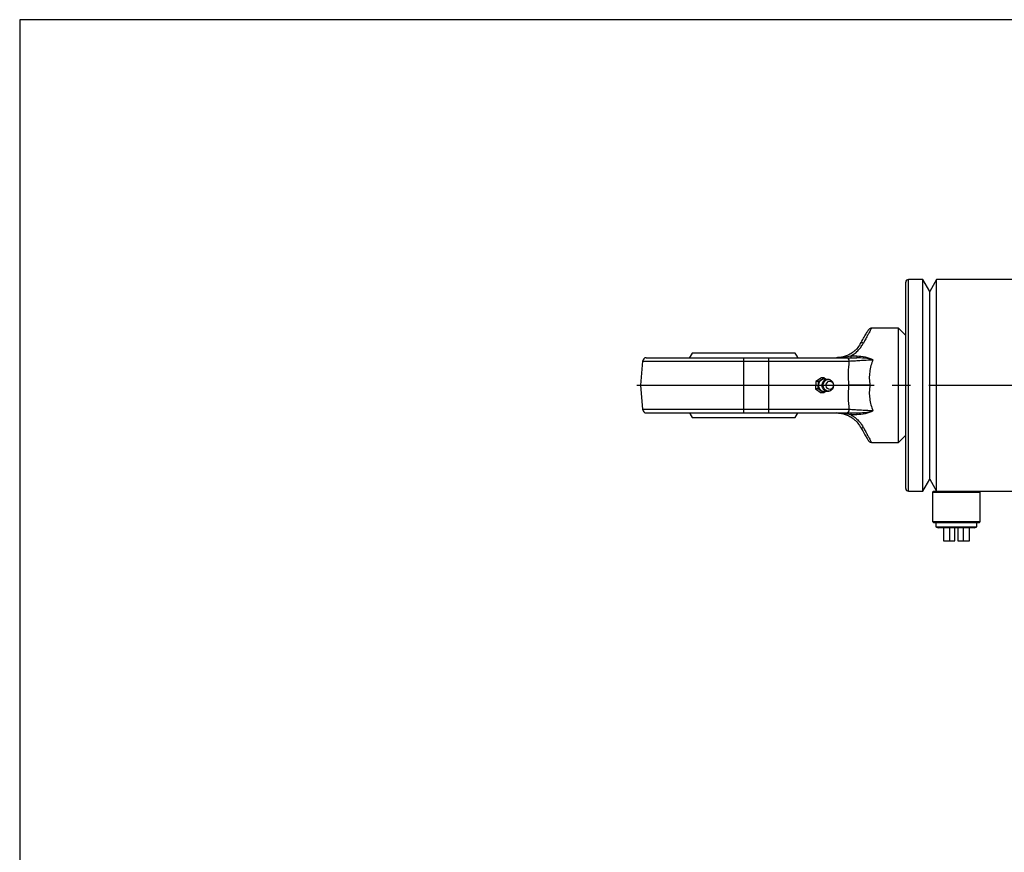
# Model space of a CAD drawing. Units: millimetres. Extents: x 6 to 416, y 5 to 292.
# Drawn here: x 6 to 143, y 176 to 292 of the extents above; entities that cross this region are included whole.
import ezdxf

# ---------------------------------------------------------------- set-up
doc = ezdxf.new("R2010")
doc.units = ezdxf.units.MM
doc.linetypes.add('CENTERX2', pattern=[20.32, 12.7, -2.54, 2.54, -2.54])
doc.layers.add('SLD-0', color=179, linetype='Continuous')

msp = doc.modelspace()

# ---------------------------------------------------------------- linework, layer by layer
at = {"color": 7, "linetype": 'Continuous', "lineweight": 25}
for p, q in [((129.358974, 241.061538), (129.358974, 255.420513)), ((131.730057, 255.805128), (129.74359, 255.805128)), ((129.74359, 241.061538), (129.74359, 255.805128)), ((132.692308, 254.138462), (131.730057, 255.805128)), ((131.730057, 241.061538), (131.730057, 255.805128)), ((133.654558, 255.805128), (132.692308, 254.138462)), ((230.512821, 255.805128), (133.654558, 255.805128)), ((133.654558, 241.061538), (133.654558, 255.805128)), ((132.692308, 241.061538), (132.692308, 254.138462)), ((132.692308, 241.061538), (132.692308, 254.138462)), ((128.333333, 249.010256), (124.58777, 249.010256)), ((129.358974, 247.984615), (128.333333, 249.010256)), ((128.333333, 241.061538), (128.333333, 249.010256)), ((92.731437, 244.439567), (92.435897, 241.061538)), ((92.731437, 244.439567), (106.794872, 244.439567)), ((106.794872, 244.907692), (106.794872, 244.439567)), ((106.794872, 244.907692), (110.25641, 244.907692)), ((106.794872, 244.439567), (110.25641, 244.439567)), ((106.794872, 244.439567), (106.794872, 241.061538)), ((110.25641, 244.907692), (110.25641, 244.439567)), ((110.25641, 244.439567), (110.25641, 241.061538)), ((110.25641, 244.439567), (121.504355, 244.439567)), ((121.724374, 245.156333), (122.528998, 245.156333)), ((121.724374, 245.156333), (121.724374, 244.907692)), ((122.528998, 245.156333), (122.528998, 244.907692)), ((116.835554, 241.612806), (116.801406, 240.577259)), ((117.644465, 242.097086), (116.835554, 241.612806)), ((117.196686, 241.612806), (116.835554, 241.612806)), ((117.162538, 240.577259), (117.196686, 241.612806)), ((117.196686, 241.612806), (118.005597, 242.097086)), ((118.005597, 242.097086), (117.644465, 242.097086)), ((118.013559, 241.958974), (117.972041, 241.958974)), ((118.005597, 242.097086), (118.264759, 241.912685)), ((92.435897, 241.061538), (92.731437, 237.68351)), ((92.435897, 241.061538), (106.794872, 241.061538)), ((106.794872, 241.061538), (110.25641, 241.061538)), ((106.794872, 241.061538), (106.794872, 237.68351)), ((110.25641, 241.061538), (110.25641, 237.68351)), ((110.25641, 241.061538), (116.817375, 241.061538)), ((117.162538, 240.577259), (116.801406, 240.577259)), ((116.801406, 240.577259), (117.576168, 240.025991)), ((117.9373, 240.025991), (117.162538, 240.577259)), ((117.9373, 240.025991), (117.576168, 240.025991)), ((118.219513, 240.194946), (117.9373, 240.025991)), ((117.972041, 240.164103), (118.013559, 240.164103)), ((119.303665, 241.061538), (121.457814, 241.061538)), ((128.333333, 233.112821), (128.333333, 241.061538)), ((129.358974, 226.702564), (129.358974, 241.061538)), ((129.74359, 226.317949), (129.74359, 241.061538)), ((131.730057, 226.317949), (131.730057, 241.061538)), ((132.692308, 227.984615), (132.692308, 241.061538)), ((132.692308, 227.984615), (132.692308, 241.061538)), ((133.654558, 226.317949), (133.654558, 241.061538)), ((106.794872, 237.68351), (92.731437, 237.68351)), ((110.25641, 237.68351), (106.794872, 237.68351)), ((106.794872, 237.68351), (106.794872, 237.215385)), ((106.794872, 237.215385), (110.25641, 237.215385)), ((121.504355, 237.68351), (110.25641, 237.68351)), ((110.25641, 237.68351), (110.25641, 237.215385)), ((121.724374, 237.215385), (121.724374, 236.966744)), ((122.528998, 237.215385), (122.528998, 236.966744)), ((122.528998, 236.966744), (121.724374, 236.966744)), ((124.58777, 233.112821), (128.333333, 233.112821)), ((128.333333, 233.112821), (129.358974, 234.138462)), ((131.730057, 226.317949), (132.692308, 227.984615)), ((132.692308, 227.984615), (133.654558, 226.317949)), ((129.74359, 226.317949), (131.730057, 226.317949)), ((133.205128, 226.317949), (133.076923, 226.189744)), ((133.076923, 226.189744), (133.076923, 222.087179)), ((133.076923, 226.189744), (139.74359, 226.189744)), ((133.205128, 226.317949), (139.615385, 226.317949)), ((139.615385, 226.317949), (211.025641, 226.317949)), ((139.74359, 226.189744), (139.615385, 226.317949)), ((139.74359, 222.087179), (139.74359, 226.189744)), ((133.076923, 222.087179), (133.205128, 221.958974)), ((133.076923, 222.087179), (139.74359, 222.087179)), ((139.615385, 221.958974), (139.74359, 222.087179)), ((133.205128, 221.958974), (139.615385, 221.958974)), ((133.564103, 221.958974), (133.564103, 221.367628)), ((133.564103, 221.367628), (133.872207, 221.189744)), ((133.564103, 221.367628), (139.25641, 221.367628)), ((136.410256, 221.189744), (133.872207, 221.189744)), ((134.604186, 221.189744), (134.604186, 219.394872)), ((135.448006, 221.189744), (135.448006, 219.394872)), ((136.205128, 219.394872), (136.205128, 221.189744)), ((138.948306, 221.189744), (136.410256, 221.189744)), ((136.615385, 221.189744), (136.615385, 219.394872)), ((137.372507, 221.189744), (137.372507, 219.394872)), ((138.216326, 219.394872), (138.216326, 221.189744)), ((138.948306, 221.189744), (139.25641, 221.367628)), ((139.25641, 221.367628), (139.25641, 221.958974)), ((134.604186, 219.394872), (135.448006, 219.394872)), ((135.448006, 219.394872), (136.205128, 219.394872)), ((136.615385, 219.394872), (137.372507, 219.394872)), ((137.372507, 219.394872), (138.216326, 219.394872))]:
    msp.add_line(p, q, dxfattribs=at)
at = {"color": 7, "linetype": 'CENTERX2'}
msp.add_line((91.923077, 241.061538), (328.076923, 241.061538), dxfattribs=at)
at = {"color": 7, "linetype": 'Continuous', "lineweight": 25, "flags": 128}
for points in [[(99.622884, 245.551553), (99.357095, 245.096028), (99.266697, 244.924726)], [(114.328929, 244.913242), (114.228876, 245.102976), (113.962061, 245.559209)], [(118.383866, 240.268131), (118.136337, 240.174941), (117.875504, 240.177828), (117.629631, 240.276479), (117.425362, 240.460203), (117.284834, 240.709091), (117.223274, 240.996173), (117.247354, 241.290337), (117.354464, 241.559708), (117.532997, 241.775094), (117.763607, 241.913156), (118.021302, 241.958932), (118.278159, 241.907461), (118.337495, 241.880556)], [(117.601734, 241.854946), (117.849262, 241.948136), (117.972041, 241.958974)], [(118.918469, 240.337467), (118.679429, 240.250226), (118.428459, 240.260842), (118.195831, 240.368033), (118.009602, 240.558872), (117.892235, 240.81034), (117.857885, 241.092105), (117.910696, 241.370184), (118.044298, 241.611036), (118.242577, 241.78561), (118.481617, 241.872851), (118.732587, 241.862235), (118.965215, 241.755043), (119.151444, 241.564205), (119.268812, 241.312737), (119.303161, 241.030972), (119.25035, 240.752893), (119.116748, 240.512041), (118.918469, 240.337467)], [(118.552552, 241.571586), (118.743013, 241.635938), (118.940719, 241.612842), (119.115572, 241.505816), (119.240952, 241.331152), (119.297771, 241.115442), (119.277379, 240.891526), (119.18288, 240.693492), (119.028661, 240.551491), (118.838201, 240.487139), (118.640494, 240.510235), (118.465641, 240.617261), (118.340261, 240.791925), (118.283442, 241.007635), (118.303834, 241.231551), (118.398333, 241.429585), (118.552552, 241.571586)], [(99.260815, 237.209835), (99.356998, 237.027227), (99.622761, 236.571721)], [(113.961542, 236.563041), (114.228468, 237.019351), (114.323047, 237.198351)]]:
    msp.add_lwpolyline(points, dxfattribs=at)
at = {"color": 7, "linetype": 'Continuous', "lineweight": 25}
for centre, radius, start, end in [((129.74359, 255.420513), 0.384615, 90, 180), ((123.33807, 246.596141), 0.384571, 68.74547051, 142.40305068), ((93.242306, 244.394872), 0.512821, 90, 175), ((121.050738, 244.457619), 0.453976, 357.721082, 82.48181721), ((118.069509, 241.071421), 0.912538, 120.83773788, 263.86856998), ((93.242306, 237.728205), 0.512821, 185, 270), ((121.050738, 237.665458), 0.453976, 277.51818279, 2.278918), ((123.33807, 235.526936), 0.384571, 217.59694932, 291.25452949), ((129.74359, 226.702564), 0.384615, 180, 270)]:
    msp.add_arc(centre, radius, start, end, dxfattribs=at)
for points, knots in [([(123.033366, 246.830769), (123.189614, 247.101399), (123.506356, 247.650013), (123.799286, 248.157382), (123.97395, 248.45991), (124.106802, 248.690015), (124.128886, 248.728266), (124.143655, 248.753846)], [0, 0, 0, 0, 0.2426187189, 0.4918302323, 0.6190553065, 0.7452521996, 1, 1, 1, 1]), ([(124.58777, 249.010256), (124.583951, 249.003201), (124.57629, 248.98905), (124.515148, 248.875771), (124.418846, 248.697546), (124.273372, 248.428122), (124.067864, 248.047685), (123.799026, 247.549918), (123.584587, 247.152868), (123.477481, 246.954553)], [0, 0, 0, 0, 0.127471098, 0.2556778874, 0.381428589, 0.5092752361, 0.6738564844, 0.837101288, 1, 1, 1, 1]), ([(124.58777, 249.010256), (124.543772, 249.006983), (124.454224, 249.00032), (124.32868, 248.946193), (124.219033, 248.864533), (124.168489, 248.790313), (124.143655, 248.753846)], [0, 0, 0, 0, 0.24566690497, 0.5, 0.75433309503, 1, 1, 1, 1]), ([(123.033366, 246.830769), (122.885061, 246.602199), (122.663602, 246.260881), (122.197331, 245.813142), (121.791679, 245.510687), (121.324289, 245.252062), (120.812489, 245.058382), (120.264984, 244.93166), (119.891158, 244.915731), (119.702499, 244.907692)], [0, 0, 0, 0, 0.2512925334, 0.3752475922, 0.5000346825, 0.6231239087, 0.7500065888, 0.8738357842, 1, 1, 1, 1]), ([(121.724374, 245.156333), (121.923969, 245.281219), (122.32342, 245.531156), (122.801178, 245.988073), (123.19721, 246.472593), (123.382316, 246.790904), (123.477481, 246.954553)], [0, 0, 0, 0, 0.2495414204, 0.4994098043, 0.7426382761, 1, 1, 1, 1]), ([(113.945706, 245.548718), (113.945487, 245.548718), (113.944954, 245.548718), (113.709243, 245.548718), (113.280742, 245.548718), (112.655478, 245.548718), (111.872319, 245.548718), (110.936674, 245.548718), (109.89258, 245.548718), (108.750606, 245.548718), (107.563679, 245.548718), (106.34402, 245.548718), (105.148108, 245.548718), (103.98826, 245.548718), (102.91821, 245.548718), (101.948876, 245.548718), (101.125558, 245.548718), (100.455179, 245.548718), (99.974601, 245.548718), (99.673604, 245.548718), (99.642583, 245.548718), (99.627362, 245.548718)], [0, 0, 0, 0, 0.0368970985, 0.0898281066, 0.1442941175, 0.1972251256, 0.2516911365, 0.3046221446, 0.3590881555, 0.4120191636, 0.4664851746, 0.5194161827, 0.5738821936, 0.6268132017, 0.6812792126, 0.7342102207, 0.7886762316, 0.8416072397, 0.8960732506, 0.9490042587, 1, 1, 1, 1]), ([(93.242306, 244.907692), (93.261737, 244.907692), (93.301203, 244.907692), (93.626572, 244.907692), (94.119113, 244.907692), (94.740606, 244.907692), (95.437108, 244.907692), (96.256663, 244.907692), (97.194839, 244.907692), (98.234382, 244.907692), (99.35781, 244.907692), (100.549949, 244.907692), (101.913758, 244.907692), (103.447765, 244.907692), (105.124999, 244.907692), (106.243929, 244.907692), (106.794872, 244.907692)], [0, 0, 0, 0, 0.077626902, 0.157664021, 0.2399513606, 0.3042759603, 0.3686069057, 0.4343002152, 0.5000000053, 0.5656933149, 0.6313931052, 0.6957177055, 0.7600486514, 0.8423303692, 0.922365982, 1, 1, 1, 1]), ([(110.25641, 244.907692), (110.761982, 244.907692), (111.782435, 244.907692), (113.306117, 244.907692), (114.811329, 244.907692), (116.269057, 244.907692), (117.652438, 244.907692), (118.933291, 244.907692), (120.102794, 244.907692), (120.776404, 244.907692), (121.110136, 244.907692)], [0, 0, 0, 0, 0.1223391319, 0.2469309426, 0.3730711279, 0.5, 0.6269288721, 0.7530690574, 0.8776608681, 1, 1, 1, 1]), ([(119.702499, 244.907692), (120.054478, 244.922963), (120.72819, 244.952193), (121.402402, 245.090353), (121.724374, 245.156333)], [0, 0, 0, 0, 0.522447211, 1, 1, 1, 1]), ([(121.110136, 244.907692), (121.3187, 244.907692), (121.736348, 244.907692), (122.264563, 244.907692), (122.528998, 244.907692)], [0, 0, 0, 0, 0.49937851864, 1, 1, 1, 1]), ([(121.457814, 241.061538), (121.42343, 241.636926), (121.355181, 242.779004), (121.454883, 243.888863), (121.504354, 244.439567)], [0, 0, 0, 0, 0.50380716804, 1, 1, 1, 1]), ([(121.504355, 244.439567), (121.72069, 244.453672), (122.152207, 244.481808), (122.964665, 244.530409), (123.853116, 244.581429), (124.485742, 244.610335), (124.801354, 244.624757)], [0, 0, 0, 0, 0.25075004934, 0.5001618865, 0.75063418573, 1, 1, 1, 1]), ([(122.528998, 245.156333), (122.924186, 245.12978), (123.718608, 245.076404), (124.439215, 244.775816), (124.801354, 244.624757)], [0, 0, 0, 0, 0.4974530962, 1, 1, 1, 1]), ([(124.801354, 244.624757), (124.410658, 244.704668), (123.654083, 244.859414), (122.895735, 244.891955), (122.528998, 244.907692)], [0, 0, 0, 0, 0.5164013912, 1, 1, 1, 1]), ([(124.801354, 244.624757), (124.701646, 244.354963), (124.50177, 243.814132), (124.322237, 242.926124), (124.258207, 241.996508), (124.338247, 241.374237), (124.378468, 241.061538)], [0, 0, 0, 0, 0.2497531282, 0.5006572056, 0.7490749052, 1, 1, 1, 1]), ([(118.837788, 241.8256), (118.834929, 241.827285), (118.764037, 241.869069), (118.593484, 241.898278), (118.347642, 241.893099), (118.111739, 241.807792), (117.924723, 241.67029), (117.800156, 241.513017), (117.722521, 241.353868), (117.681582, 241.205926), (117.676944, 241.104747), (117.674963, 241.061538)], [0, 0, 0, 0, 0.0060558171, 0.1501345533, 0.3043086807, 0.4532960577, 0.5992808886, 0.7227675524, 0.8154751363, 0.9211991895, 1, 1, 1, 1]), ([(117.674963, 241.061538), (117.682583, 240.974067), (117.693437, 240.849461), (117.764569, 240.67659), (117.85244, 240.535188), (117.997429, 240.391959), (118.188361, 240.280802), (118.421529, 240.219534), (118.666875, 240.235078), (118.841703, 240.281597), (118.913223, 240.335515), (118.919494, 240.340243)], [0, 0, 0, 0, 0.1504091454, 0.214263789, 0.3212672866, 0.4361547779, 0.5628813053, 0.699330349, 0.8453401823, 0.9864379296, 1, 1, 1, 1]), ([(121.504355, 237.68351), (121.454661, 238.237582), (121.355113, 239.347532), (121.423543, 240.489583), (121.457814, 241.061538)], [0, 0, 0, 0, 0.49918641359, 1, 1, 1, 1]), ([(124.378468, 241.061538), (124.101487, 241.061544), (123.549988, 241.061555), (122.766946, 241.061475), (122.04353, 241.061776), (121.655211, 241.061618), (121.457814, 241.061538)], [0, 0, 0, 0, 0.251311754, 0.5003884671, 0.7460295399, 1, 1, 1, 1]), ([(124.378468, 241.061538), (124.338395, 240.750504), (124.258242, 240.128379), (124.321841, 239.199471), (124.501506, 238.309842), (124.701386, 237.768878), (124.801354, 237.49832)], [0, 0, 0, 0, 0.24960516707, 0.49925558387, 0.74955778355, 1, 1, 1, 1]), ([(93.242306, 237.215385), (93.261737, 237.215385), (93.301203, 237.215385), (93.626572, 237.215385), (94.119113, 237.215385), (94.740606, 237.215385), (95.437108, 237.215385), (96.256663, 237.215385), (97.194839, 237.215385), (98.234382, 237.215385), (99.35781, 237.215385), (100.549949, 237.215385), (101.913758, 237.215385), (103.447765, 237.215385), (105.124999, 237.215385), (106.243929, 237.215385), (106.794872, 237.215385)], [0, 0, 0, 0, 0.077626902, 0.157664021, 0.2399513606, 0.3042759603, 0.3686069057, 0.4343002152, 0.5000000053, 0.5656933149, 0.6313931052, 0.6957177055, 0.7600486514, 0.8423303692, 0.922365982, 1, 1, 1, 1]), ([(110.25641, 237.215385), (110.761982, 237.215385), (111.782435, 237.215385), (113.306117, 237.215385), (114.811329, 237.215385), (116.269057, 237.215385), (117.652438, 237.215385), (118.933291, 237.215385), (120.102794, 237.215385), (120.776404, 237.215385), (121.110136, 237.215385)], [0, 0, 0, 0, 0.1223391319, 0.2469309426, 0.3730711279, 0.5, 0.6269288721, 0.7530690574, 0.8776608681, 1, 1, 1, 1]), ([(121.724374, 236.966744), (121.402402, 237.032723), (120.72819, 237.170884), (120.054478, 237.200114), (119.702499, 237.215385)], [0, 0, 0, 0, 0.477552789, 1, 1, 1, 1]), ([(119.702499, 237.215385), (119.892136, 237.207262), (120.267874, 237.191169), (120.817108, 237.063367), (121.329437, 236.868626), (121.795913, 236.60961), (122.200285, 236.307338), (122.664716, 235.860644), (122.885506, 235.520259), (123.033366, 235.292308)], [0, 0, 0, 0, 0.126816285, 0.2512673279, 0.3781734236, 0.5012961473, 0.6257342657, 0.7493589003, 1, 1, 1, 1]), ([(121.110136, 237.215385), (121.319859, 237.215385), (121.737636, 237.215385), (122.265914, 237.215385), (122.528998, 237.215385)], [0, 0, 0, 0, 0.5019966972, 1, 1, 1, 1]), ([(124.801354, 237.49832), (124.485742, 237.512741), (123.853116, 237.541648), (122.964665, 237.592668), (122.152207, 237.641269), (121.72069, 237.669405), (121.504355, 237.68351)], [0, 0, 0, 0, 0.2493658143, 0.4998381135, 0.7492499507, 1, 1, 1, 1]), ([(122.528998, 237.215385), (122.895735, 237.231122), (123.654083, 237.263663), (124.410658, 237.418409), (124.801354, 237.49832)], [0, 0, 0, 0, 0.4835986088, 1, 1, 1, 1]), ([(124.801354, 237.49832), (124.439204, 237.347258), (123.718595, 237.046674), (122.924174, 236.993297), (122.528998, 236.966744)], [0, 0, 0, 0, 0.5025615993, 1, 1, 1, 1]), ([(99.62748, 236.574359), (99.625369, 236.574359), (99.591689, 236.574359), (99.716137, 236.574359), (100.011733, 236.574359), (100.526539, 236.574359), (101.207775, 236.574359), (102.056199, 236.574359), (103.030414, 236.574359), (104.121058, 236.574359), (105.378327, 236.574359), (106.291333, 236.574359), (106.794872, 236.574359)], [0, 0, 0, 0, 0.0070797813, 0.1129189542, 0.2218274702, 0.327666643, 0.436575159, 0.5424143319, 0.6513228479, 0.7571620207, 0.8660705368, 1, 1, 1, 1]), ([(106.794872, 236.574359), (107.19245, 236.574359), (107.999136, 236.574359), (109.169863, 236.574359), (110.283561, 236.574359), (111.288547, 236.574359), (112.174824, 236.574359), (112.900024, 236.574359), (113.461647, 236.574359), (113.815158, 236.574359), (113.978067, 236.574359), (113.952171, 236.574359), (113.945725, 236.574359)], [0, 0, 0, 0, 0.1058492323, 0.2147680996, 0.3206173319, 0.4295361992, 0.5353854315, 0.6443042988, 0.7501535311, 0.8590723984, 0.9649216307, 1, 1, 1, 1]), ([(121.724374, 236.966744), (121.923775, 236.841993), (122.322843, 236.592324), (122.800582, 236.135652), (123.196905, 235.650977), (123.38221, 235.332343), (123.477481, 235.168523)], [0, 0, 0, 0, 0.2492898295, 0.4989129464, 0.7423752845, 1, 1, 1, 1]), ([(123.033366, 235.292308), (123.189614, 235.021678), (123.506356, 234.473064), (123.799286, 233.965695), (123.97395, 233.663167), (124.106802, 233.433062), (124.128886, 233.394811), (124.143655, 233.369231)], [0, 0, 0, 0, 0.2426187189, 0.4918302323, 0.6190553065, 0.7452521996, 1, 1, 1, 1]), ([(123.477481, 235.168523), (123.584593, 234.970198), (123.799043, 234.573125), (124.067787, 234.075537), (124.273635, 233.694466), (124.418106, 233.426906), (124.551124, 233.1807), (124.573068, 233.140053), (124.58777, 233.112821)], [0, 0, 0, 0, 0.1629596011, 0.3262655028, 0.4909105308, 0.6188038846, 0.7446038808, 1, 1, 1, 1]), ([(124.143655, 233.369231), (124.168489, 233.332764), (124.219033, 233.258544), (124.32868, 233.176884), (124.454224, 233.122757), (124.543772, 233.116094), (124.58777, 233.112821)], [0, 0, 0, 0, 0.245666905, 0.5, 0.754333095, 1, 1, 1, 1])]:
    msp.add_open_spline(points, degree=3, knots=knots, dxfattribs=at)
at = {"layer": 'SLD-0'}
for p, q in [((416, 292), (6, 292)), ((6, 292), (6, 5))]:
    msp.add_line(p, q, dxfattribs=at)

doc.saveas('drawing.dxf')
